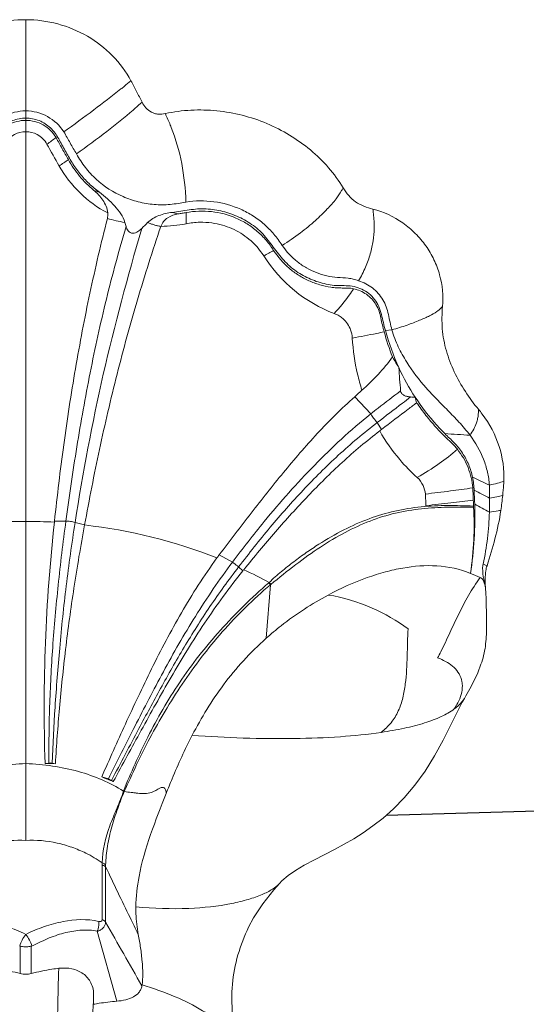
# Model space of a CAD drawing. Units: millimetres. Extents: x 10726 to 14723, y 3212 to 5391.
# Drawn here: x 12680 to 12775, y 3395 to 3578 of the extents above; entities that cross this region are included whole.
import ezdxf

# ---------------------------------------------------------------- set-up
doc = ezdxf.new("R2010")
doc.units = ezdxf.units.MM

msp = doc.modelspace()

# ---------------------------------------------------------------- linework, layer by layer
at = {"color": 0, "lineweight": 15}
for p, q in [((12681.618, 3439.794), (12681.618, 3578.405)), ((12748.616, 3520.489), (12749.846, 3520.626)), ((12745.881, 3504.936), (12742.901, 3508.128)), ((12747.916, 3502.053), (12747.096, 3503.333)), ((12686.939, 3484.777), (12686.958, 3484.952)), ((12689.086, 3484.974), (12686.958, 3484.952)), ((12692.573, 3484.258), (12690.805, 3484.733)), ((12720.112, 3477.302), (12717.659, 3478.678)), ((12722.056, 3475.7), (12721.272, 3476.432)), ((12727.199, 3473.109), (12726.405, 3463.132)), ((12761.97, 3449.381), (12762.921, 3451.207)), ((12762.921, 3451.207), (12763.345, 3451.938)), ((12763.345, 3451.938), (12763.343, 3451.935)), ((12685.936, 3439.891), (12685.214, 3439.799)), ((12687.133, 3439.775), (12686.521, 3439.879)), ((12697, 3436.927), (12695.767, 3437.297)), ((12697.923, 3436.444), (12697.598, 3436.649)), ((12695.858, 3410.709), (12695.858, 3420.901)), ((12696.502, 3420.558), (12696.5, 3410.262)), ((12728.893, 3417.464), (12728.871, 3417.439)), ((12698.559, 3395.512), (12694.943, 3408.546)), ((12680.598, 3400.652), (12680.598, 3405.775)), ((12682.637, 3400.652), (12682.637, 3405.775)), ((12682.986, 3405.865), (12682.753, 3405.806)), ((12694.233, 3394.937), (12694.266, 3396.532))]:
    msp.add_line(p, q, dxfattribs=at)
at = {"color": 0}
msp.add_line((12748.763, 3430.169), (13264.182, 3444.72), dxfattribs=at)
at = {"color": 0, "lineweight": 15}
for points in [[(12763.343, 3451.935), (12763.641, 3452.43), (12764.373, 3453.701), (12765.12, 3455.136), (12765.825, 3456.693), (12766.437, 3458.288)], [(12739.167, 3423.796), (12740.965, 3424.768), (12742.736, 3425.789), (12744.49, 3426.895), (12746.298, 3428.164), (12748.179, 3429.647), (12750.122, 3431.383), (12752.107, 3433.409), (12754.095, 3435.743), (12756.018, 3438.365), (12757.802, 3441.214), (12759.409, 3444.168), (12760.806, 3446.987), (12761.97, 3449.381)], [(12728.893, 3417.464), (12729.323, 3417.919), (12730.506, 3418.928), (12731.876, 3419.868), (12733.516, 3420.837), (12735.384, 3421.84), (12739.167, 3423.796)], [(12723.137, 3409.34), (12724.056, 3411.07), (12725.803, 3413.688), (12727.852, 3416.257), (12728.871, 3417.439)]]:
    msp.add_lwpolyline(points, dxfattribs=at)
for centre, radius, start, end in [((12564.263, 3735.395), 217.055, 308.69291, 309.12094), ((12575.34, 3721.584), 199.35, 308.46287, 308.68931), ((12638.012, 3634.817), 97.012, 311.28263, 312.28074), ((12641.728, 3630.611), 91.4, 310.94082, 311.27189), ((12658.763, 3538.527), 53.735, 22.12623, 24.60279), ((12667.162, 3541.998), 44.648, 21.45399, 22.06019), ((12561.033, 3731.414), 215.762, 305.24888, 305.80319), ((13830.909, 4194.945), 1311.904, 209.185423, 209.38926), ((12612.614, 3662.518), 134.401, 304.03516, 304.92297), ((12707.051, 3561.972), 22.053, 209.4127, 242.56277), ((12700.299, 3562.102), 16.609, 248.63027, 252.62973), ((12703.332, 3562.494), 22.096, 252.85116, 261.51619), ((12714.409, 3562.064), 20.329, 254.31173, 257.5585), ((12643.151, 3541.842), 68.356, 358.76442, 0.5309), ((12929.681, 3603.86), 238.153, 195.39427, 195.59106), ((12575.818, 3666.257), 179.728, 315.1529, 315.63721), ((12678.153, 3620.37), 98.403, 299.08037, 300.29987), ((12748.695, 3548.777), 26.897, 212.38111, 249.10914), ((12792.545, 3532.292), 45.762, 195.24455, 201.43979), ((12792.051, 3532.377), 45.032, 195.30643, 204.66255), ((12789.632, 3531.264), 42.372, 204.6594, 213.2392), ((12946.881, 3526.319), 196.17, 183.72194, 184.99494), ((12750.373, 3462.244), 45.954, 85.23052, 86.35029), ((12824.149, 3525.299), 72.053, 193.85969, 194.6822), ((12748.637, 3491.413), 22.525, 36.83416, 39.72795), ((12758.169, 3505.548), 7.797, 0.78315, 1.91417), ((12685.03, 2263.045), 1240.476, 86.332075, 86.549204), ((12570.109, 3066.527), 468.965, 65.04027, 65.46214), ((12586.432, 3129.42), 403.08, 63.21939, 63.67926), ((12685.143, 3486.031), 80.15, 1.48047, 3.34711), ((12712.409, 3495.58), 58.363, 351.52205, 354.27815), ((12689.621, 3486.142), 75.669, 351.70582, 1.48434), ((12682.381, 3485.787), 82.683, 1.38305, 2.11846), ((12771.45, 3487.932), 6.412, 181.32783, 183.40715), ((12594.818, 3163.477), 366.653, 61.81354, 62.29773), ((12698.889, 3489.159), 69.161, 357.92257, 0.08764), ((12681.634, 3391.608), 93.318, 90.01002, 93.27895), ((12681.601, 3391.608), 93.318, 86.72105, 89.98998), ((13005.043, 3450.012), 319.995, 173.76307, 181.82904), ((12681.204, 3386.189), 98.726, 68.59954, 83.38694), ((12770.66, 3476.148), 3.914, 168.17328, 171.82106), ((12680.772, 3387.109), 98.011, 61.87449, 64.97365), ((12751.057, 3441.752), 36.073, 65.01862, 68.12177), ((12693.999, 3446.057), 42.826, 39.17489, 39.80389), ((12684.668, 3437.432), 55.626, 39.99538, 40.48332), ((12684.353, 3497.646), 83.264, 332.72049, 333.61692), ((12754.677, 3448.887), 11.218, 68.78604, 70.85402), ((12693.338, 4020.029), 580.287, 269.197829, 269.387309), ((12851.019, 3826.609), 419.126, 248.25863, 248.57565), ((12668.129, 3504.896), 79.581, 297.65523, 298.8832), ((12704.215, 3420.914), 8.358, 177.47259, 180.08748), ((12705.647, 3420.747), 9.148, 179.03227, 181.18519), ((14837.613, 4617.091), 2457.804, 209.407589, 209.726329), ((12690.085, 3441.493), 36.956, 254.93964, 255.12539), ((12673.15, 3441.493), 36.956, 284.87461, 285.06036), ((12659.818, 3405.494), 44.009, 350.68321, 350.92445)]:
    msp.add_arc(centre, radius, start, end, dxfattribs=at)
for points, start_tangent, end_tangent in [([(12681.618, 3578.405), (12675.66, 3577.618), (12670.147, 3575.323), (12665.483, 3571.696), (12662.02, 3567)], (-1, 0.0000086), (-0.4726838, -0.8812321)), ([(12681.618, 3578.405), (12687.576, 3577.618), (12693.089, 3575.323), (12697.753, 3571.696), (12701.215, 3567)], (1, 0.0000086), (0.4726838, -0.8812321)), ([(12701.215, 3567), (12702.263, 3565.028), (12702.779, 3564.039), (12703.279, 3563.041)], (0.4726849, -0.8812315), (0.4279931, -0.903782)), ([(12699.338, 3565.491), (12694.281, 3561.599), (12688.716, 3557.484)], (-0.783021, -0.6219952), (-0.8079637, -0.5892322)), ([(12703.279, 3563.041), (12703.994, 3561.97), (12705.031, 3561.175), (12705.641, 3560.92), (12706.295, 3560.797), (12707.62, 3560.899)], (0.427996, -0.9037806), (0.976243, 0.2166786)), ([(12681.618, 3561.413), (12677.565, 3560.359), (12674.52, 3557.484)], (-1, -0.0000395), (-0.5385133, -0.842617)), ([(12681.618, 3561.413), (12685.671, 3560.359), (12688.716, 3557.484)], (1, -0.0000395), (0.5385133, -0.842617)), ([(12701.621, 3561.568), (12696.73, 3557.591), (12691.06, 3553.382)], (-0.7553933, -0.6552717), (-0.8136429, -0.5813649)), ([(12707.62, 3560.899), (12712.395, 3561.55), (12717.218, 3561.413), (12726.524, 3559.071), (12730.773, 3556.884), (12734.645, 3554.13), (12738.015, 3550.829), (12740.778, 3547.048)], (0.976239, 0.2166964), (0.5160871, -0.8565361)), ([(12681.618, 3560.074), (12679.132, 3559.597), (12678.001, 3559.017), (12676.996, 3558.235), (12676.157, 3557.283), (12675.487, 3556.208), (12674.881, 3555.09), (12674.264, 3553.984), (12673.637, 3552.885), (12672.995, 3551.793), (12672.306, 3550.734), (12671.544, 3549.726), (12669.827, 3547.872), (12667.895, 3546.251)], (-1, -0.0000003), (-0.805765, -0.5922354)), ([(12675.981, 3556.424), (12678.372, 3558.785), (12681.618, 3559.651)], (0.5101021, 0.8601139), (1, -0.0000369)), ([(12681.618, 3560.074), (12684.104, 3559.597), (12685.235, 3559.017), (12686.239, 3558.235), (12687.078, 3557.283), (12687.749, 3556.208), (12688.354, 3555.09), (12688.972, 3553.984), (12689.599, 3552.885), (12690.24, 3551.793), (12690.93, 3550.734), (12691.692, 3549.726), (12693.409, 3547.872), (12695.341, 3546.251)], (1, -0.0000003), (0.805765, -0.5922354)), ([(12687.254, 3556.424), (12684.863, 3558.785), (12681.618, 3559.651)], (-0.5101021, 0.8601139), (-1, -0.0000369)), ([(12677.68, 3555.211), (12679.495, 3557.001), (12681.618, 3557.536)], (0.4872682, 0.8732524), (1, -0.0000016)), ([(12685.555, 3555.211), (12683.741, 3557.001), (12681.618, 3557.536)], (-0.4872682, 0.8732524), (-1, -0.0000016)), ([(12688.716, 3557.484), (12689.31, 3556.463), (12689.887, 3555.432), (12690.474, 3554.407), (12691.06, 3553.382)], (0.5385133, -0.842617), (0.4969354, -0.8677875)), ([(12708.716, 3558.328), (12710.666, 3551.635), (12711.456, 3544.428)], (0.3657066, -0.9307302), (0.0397673, -0.999209)), ([(12689.555, 3552.32), (12688.405, 3554.371), (12687.83, 3555.397), (12687.254, 3556.424)], (-0.4902299, 0.8715932), (-0.5101021, 0.8601139)), ([(12694.247, 3546.635), (12691.639, 3549.256), (12689.555, 3552.32)], (-0.7678094, 0.6406783), (-0.4902299, 0.8715932)), ([(12691.06, 3553.382), (12692.717, 3550.878), (12694.754, 3548.681), (12699.748, 3545.431), (12702.575, 3544.468), (12705.521, 3543.982), (12707.013, 3543.921), (12708.506, 3543.982), (12709.985, 3544.175), (12711.456, 3544.428)], (0.4969354, -0.8677875), (0.9883046, 0.1524925)), ([(12696.89, 3542.4), (12695.983, 3544.769), (12694.247, 3546.635)], (-0.0950344, 0.995474), (-0.76781, 0.6406777)), ([(12740.778, 3547.048), (12740.472, 3546.552), (12739.44, 3545.024)], (-0.5204914, -0.8538669), (-0.5940745, -0.8044101)), ([(12740.778, 3547.048), (12741.78, 3545.648), (12743.064, 3544.48), (12744.616, 3543.659), (12746.298, 3543.116)], (0.5162356, -0.8564466), (0.9698045, -0.2438837)), ([(12695.341, 3546.251), (12698.185, 3543.685), (12699.315, 3542.234), (12700.072, 3540.64)], (0.8057647, -0.5922358), (0.2658266, -0.9640209)), ([(12729.367, 3536.353), (12728.635, 3537.424), (12727.837, 3538.446), (12726.962, 3539.403), (12726.02, 3540.293), (12723.949, 3541.848), (12721.669, 3543.079), (12716.675, 3544.482), (12711.456, 3544.428)], (-0.5611535, 0.8277118), (-0.9883046, -0.1524925)), ([(12739.439, 3545.027), (12737.797, 3543.134), (12735.582, 3540.988), (12732.774, 3538.671), (12729.367, 3536.353)], (-0.6012112, -0.7990902), (-0.8490799, -0.5282645)), ([(12708.912, 3542.493), (12712.061, 3542.954), (12713.636, 3543.133), (12715.22, 3543.147), (12716.797, 3542.991), (12718.347, 3542.68), (12721.311, 3541.632), (12722.707, 3540.904), (12724.025, 3540.041), (12725.232, 3539.04), (12726.302, 3537.899), (12727.272, 3536.664), (12728.211, 3535.401), (12729.183, 3534.171), (12730.23, 3533.022), (12732.652, 3531.118), (12733.995, 3530.379), (12735.395, 3529.78), (12736.84, 3529.315), (12738.317, 3528.993), (12739.806, 3528.862), (12741.298, 3528.841), (12742.792, 3528.667), (12744.23, 3528.191), (12745.527, 3527.383), (12746.618, 3526.293), (12747.407, 3524.967), (12747.888, 3523.483), (12748.248, 3521.972), (12748.616, 3520.489)], (0.9956771, 0.0928827), (0.2641759, -0.9644745)), ([(12727.799, 3535.41), (12726.404, 3537.3), (12724.751, 3538.965), (12722.857, 3540.352), (12720.776, 3541.439), (12716.235, 3542.637), (12711.504, 3542.475)], (-0.5430765, 0.8396832), (-0.9842893, -0.1765634)), ([(12746.297, 3543.116), (12746.398, 3542.232), (12746.545, 3539.531)], (0.1207165, -0.992687), (-0.0077263, -0.9999702)), ([(12746.298, 3543.116), (12751.861, 3540.525), (12754.198, 3538.564), (12756.163, 3536.26), (12757.675, 3533.662), (12758.731, 3530.865), (12759.276, 3524.967)], (0.9698034, -0.243888), (-0.0946881, -0.995507)), ([(12686.958, 3484.952), (12688.685, 3499.162), (12690.874, 3513.362), (12693.57, 3527.461), (12696.817, 3541.381)], (0.1084105, 0.9941062), (0.2442073, 0.969723)), ([(12696.817, 3541.381), (12696.89, 3542.4)], (0.2441975, 0.9697255), (-0.0949325, 0.9954837)), ([(12704.311, 3540.591), (12705.28, 3541.339), (12706.418, 3541.894), (12708.912, 3542.493)], (0.6991001, 0.7150239), (0.9956771, 0.0928822)), ([(12710.029, 3542.213), (12708.08, 3541.505), (12707.303, 3540.804), (12706.785, 3539.893)], (-0.9893473, -0.1455742), (-0.340892, -0.9401025)), ([(12711.504, 3542.475), (12710.768, 3542.335), (12710.029, 3542.213)], (-0.9842893, -0.1765634), (-0.9893473, -0.1455746)), ([(12689.086, 3484.973), (12691.137, 3498.824), (12693.612, 3512.626), (12696.637, 3526.331), (12700.291, 3539.852)], (0.1324646, 0.9911877), (0.2820062, 0.9594126)), ([(12703.244, 3539.509), (12696.064, 3512.328), (12690.805, 3484.733)], (-0.2821389, -0.9593736), (-0.1537364, -0.9881119)), ([(12706.785, 3539.893), (12702.435, 3526.224), (12698.625, 3512.349), (12695.352, 3498.334), (12692.573, 3484.258)], (-0.3179938, -0.9480928), (-0.1824498, -0.9832152)), ([(12700.29, 3539.852), (12700.444, 3539.428), (12700.691, 3539.038), (12701.066, 3538.736), (12701.555, 3538.617), (12702.053, 3538.701), (12702.499, 3538.911), (12703.244, 3539.509)], (0.2612916, -0.9652599), (0.7051299, 0.7090782)), ([(12704.311, 3540.591), (12704.92, 3540.379), (12705.531, 3540.177), (12706.15, 3540.004), (12706.785, 3539.893)], (0.9395744, -0.3423448), (0.9926197, -0.1212684)), ([(12706.785, 3539.893), (12711.491, 3540.368)], (0.9997845, 0.0207615), (0.980612, 0.1959593)), ([(12725.98, 3534.373), (12723.199, 3537.522), (12720.016, 3539.482), (12718.241, 3540.123), (12716.267, 3540.532), (12714.031, 3540.658), (12711.491, 3540.368)], (-0.5363895, 0.8439706), (-0.980028, -0.1988596)), ([(12746.545, 3539.531), (12746.351, 3537.191), (12746.113, 3536.007), (12745.798, 3534.797), (12745.4, 3533.557), (12744.904, 3532.294), (12743.63, 3529.762)], (-0.0077262, -0.9999702), (-0.4989903, -0.8666075)), ([(12729.367, 3536.353), (12732.217, 3533.297), (12733.929, 3532.145), (12735.774, 3531.269), (12737.706, 3530.673), (12739.681, 3530.369), (12741.661, 3530.249), (12742.648, 3530.045), (12743.63, 3529.762)], (0.5611535, -0.8277118), (0.9516403, -0.3072144)), ([(12742.706, 3528.266), (12741.65, 3528.399), (12741.121, 3528.405), (12740.591, 3528.408), (12739.531, 3528.449), (12738.472, 3528.564), (12736.382, 3529.022), (12734.361, 3529.767), (12732.452, 3530.795), (12730.697, 3532.094), (12727.799, 3535.41)], (-0.9779866, 0.2086676), (-0.5430765, 0.8396832)), ([(12742.706, 3528.266), (12741.896, 3527.097), (12739.103, 3523.648)], (-0.5507411, -0.8346761), (-0.6616772, -0.7497888)), ([(12748.393, 3520.259), (12748.062, 3521.524), (12747.78, 3522.823), (12747.436, 3524.113), (12746.871, 3525.317), (12746.074, 3526.37), (12745.082, 3527.231), (12742.706, 3528.266)], (-0.2638347, 0.9645679), (-0.9779866, 0.2086676)), ([(12743.63, 3529.762), (12746.2, 3528.41), (12747.272, 3527.411), (12748.144, 3526.228), (12748.783, 3524.897), (12749.178, 3523.467), (12749.496, 3522.029), (12749.846, 3520.626)], (0.9516404, -0.3072142), (0.24545, -0.9694093)), ([(12759.276, 3524.967), (12759.045, 3524.732), (12758.201, 3524.018)], (-0.6868978, -0.726754), (-0.8095865, -0.5870006)), ([(12759.276, 3524.967), (12759.231, 3520.802), (12759.981, 3516.701), (12761.467, 3512.785), (12763.523, 3509.11)], (-0.0946878, -0.995507), (0.5429283, -0.8397791)), ([(12742.461, 3519.089), (12742.148, 3520.584), (12741.571, 3521.706), (12740.684, 3522.703), (12740.018, 3523.198), (12739.103, 3523.648)], (-0.0606927, 0.9981565), (-0.9339867, 0.3573079)), ([(12758.201, 3524.018), (12756.843, 3523.215), (12755.973, 3522.812), (12754.996, 3522.389), (12752.668, 3521.492), (12749.846, 3520.626)], (-0.8095865, -0.5870006), (-0.9655882, -0.2600758)), ([(12744.245, 3509.347), (12743.431, 3512.338), (12742.46, 3519.089)], (-0.2988934, 0.9542865), (-0.0606914, 0.9981566)), ([(12748.393, 3520.259), (12747.002, 3519.948), (12742.461, 3519.089)], (-0.973005, -0.2307842), (-0.9843976, -0.1759586)), ([(12749.846, 3520.626), (12751.03, 3517.443), (12752.604, 3514.615), (12756.234, 3509.784), (12758.202, 3507.678), (12760.233, 3505.61), (12762.317, 3503.43), (12764.388, 3500.98)], (0.2454501, -0.9694092), (0.6007192, -0.7994601)), ([(12744.244, 3509.347), (12747.261, 3512.319), (12749.949, 3515.564)], (0.7305904, 0.682816), (0.569321, 0.8221153)), ([(12751.125, 3513.585), (12750.823, 3514.071), (12749.949, 3515.564)], (-0.5348512, 0.8449462), (-0.4873819, 0.8731889)), ([(12717.659, 3478.679), (12720.655, 3482.584), (12723.612, 3486.465), (12729.617, 3494.002), (12732.71, 3497.672), (12735.92, 3501.279), (12739.308, 3504.786), (12742.902, 3508.128)], (0.6200093, 0.7845945), (0.7498813, 0.6615724)), ([(12742.902, 3508.128), (12744.243, 3509.348)], (0.751363, 0.6598891), (0.7303516, 0.6830714)), ([(12745.882, 3504.937), (12747.281, 3506.044), (12751.456, 3509.239)], (0.7804257, 0.6252486), (0.7988487, 0.601532)), ([(12753.298, 3508.105), (12751.797, 3506.939), (12747.096, 3503.333)], (-0.7863446, -0.6177881), (-0.7888398, -0.6145989)), ([(12751.456, 3509.239), (12751.656, 3508.763), (12752.111, 3508.405), (12752.686, 3508.195), (12753.298, 3508.105)], (0.0868705, -0.9962196), (0.9979588, -0.0638609)), ([(12759.697, 3501.272), (12758.211, 3502.833), (12754.195, 3508.04)], (-0.708818, 0.7053914), (-0.5482885, 0.8362892)), ([(12763.523, 3509.11), (12765.961, 3505.81)], (0.5429283, -0.8397791), (0.6391214, -0.7691059)), ([(12754.449, 3507.035), (12752.872, 3505.827), (12747.916, 3502.053)], (-0.7912282, -0.6115209), (-0.7910468, -0.6117557)), ([(12762.03, 3498.361), (12761.052, 3499.436), (12760.023, 3500.426), (12758.037, 3502.474), (12756.18, 3504.677), (12754.449, 3507.035)], (-0.6276621, 0.7784859), (-0.5634824, 0.8261281)), ([(12720.112, 3477.302), (12726.054, 3484.899), (12730.638, 3490.26), (12735.39, 3495.364), (12740.432, 3500.265), (12745.881, 3504.936)], (0.6008959, 0.7993273), (0.7792329, 0.6267344)), ([(12745.881, 3504.936), (12746.422, 3504.148), (12747.096, 3503.333)], (0.5097794, -0.8603051), (0.6739525, -0.7387746)), ([(12765.966, 3505.654), (12765.812, 3504.073)], (0.0136289, -0.9999071), (-0.2119719, -0.9772758)), ([(12766.665, 3504.917), (12769.814, 3498.895), (12770.69, 3492.411)], (0.5994738, -0.8003944), (-0.0446849, -0.9990011)), ([(12747.097, 3503.333), (12739.847, 3497.235), (12733.297, 3490.746), (12727.16, 3483.822), (12724.187, 3480.173), (12721.272, 3476.432)], (-0.7901808, -0.6128738), (-0.6091839, -0.793029)), ([(12765.812, 3504.073), (12765.593, 3503.294), (12764.388, 3500.98)], (-0.2119719, -0.9772758), (-0.5724456, -0.8199427)), ([(12722.234, 3475.917), (12728.169, 3483.005), (12734.22, 3489.658), (12740.573, 3495.907), (12747.562, 3501.776)], (0.6336029, 0.7736584), (0.7929289, 0.6093141)), ([(12747.916, 3502.053), (12747.56, 3501.777)], (-0.7916659, -0.6109543), (-0.7934765, -0.6086008)), ([(12754.558, 3493.085), (12751.308, 3496.423), (12747.56, 3501.777)], (-0.744597, 0.6675143), (-0.4993422, 0.8664048)), ([(12764.867, 3493.138), (12764.141, 3495.47), (12762.978, 3497.659), (12762.247, 3498.66), (12761.431, 3499.575), (12759.696, 3501.272)], (-0.2065112, 0.9784442), (-0.7088466, 0.7053627)), ([(12764.388, 3500.98), (12766.922, 3496.487), (12767.64, 3494.106), (12768.003, 3491.692)], (0.6007195, -0.7994599), (0.0699379, -0.9975513)), ([(12762.03, 3498.361), (12758.626, 3495.685), (12754.558, 3493.085)], (-0.7385909, -0.6741539), (-0.8585109, -0.5127953)), ([(12764.887, 3491.158), (12764.021, 3494.955), (12762.03, 3498.361)], (-0.0703938, 0.9975193), (-0.6276621, 0.7784859)), ([(12756.066, 3490.002), (12755.659, 3491.599), (12754.558, 3493.085)], (-0.0703069, 0.9975254), (-0.7445961, 0.6675153)), ([(12764.867, 3493.138), (12765.063, 3491.927), (12765.156, 3490.711)], (0.2065112, -0.9784442), (0.0582262, -0.9983034)), ([(12770.69, 3492.411), (12769.52, 3492.042), (12768.003, 3491.692)], (-0.9335757, -0.3583801), (-0.9800838, -0.1985844)), ([(12768.003, 3491.692), (12768.05, 3489.265)], (0.0699379, -0.9975513), (0.0017337, -0.9999985)), ([(12770.69, 3492.411), (12770.655, 3491.744), (12770.481, 3489.761)], (-0.0446846, -0.9990011), (-0.0997266, -0.9950149)), ([(12764.887, 3491.158), (12760.727, 3490.592), (12756.066, 3490.002)], (-0.9890291, -0.1477207), (-0.9919645, -0.1265165)), ([(12756.187, 3487.844), (12756.16, 3488.42), (12756.066, 3490.002)], (-0.0413537, 0.9991446), (-0.0703069, 0.9975254)), ([(12765.008, 3488.844), (12764.924, 3490.575), (12764.887, 3491.158)], (-0.0366687, 0.9993275), (-0.0703938, 0.9975193)), ([(12770.481, 3489.758), (12769.367, 3489.505), (12768.05, 3489.265)], (-0.963027, -0.2694048), (-0.9844681, -0.1755637)), ([(12726.977, 3473.546), (12729.237, 3475.554), (12731.558, 3477.396), (12733.88, 3479.1), (12736.211, 3480.654), (12740.887, 3483.325), (12745.587, 3485.408), (12750.385, 3486.829), (12755.295, 3487.624), (12760.238, 3487.881), (12765.04, 3487.783)], (0.7171538, 0.6969149), (0.9999046, -0.0138119)), ([(12765.008, 3488.845), (12760.838, 3488.37), (12756.187, 3487.845)], (-0.9927538, -0.1201665), (-0.9934237, -0.1144961)), ([(12765.049, 3487.55), (12760.261, 3487.568), (12755.366, 3487.272), (12750.499, 3486.457), (12745.772, 3484.991), (12741.133, 3482.867), (12736.522, 3480.135), (12731.916, 3476.864), (12727.282, 3473.184)], (-0.9997093, 0.0241115), (-0.7761594, -0.6305367)), ([(12765.049, 3487.55), (12765.083, 3481.489), (12764.5, 3475.226)], (0.0601136, -0.9981915), (-0.1314864, -0.991318)), ([(12768.005, 3486.652), (12767.653, 3481.757), (12766.829, 3476.95)], (-0.0361813, -0.9993452), (-0.205355, -0.9786875)), ([(12770.134, 3486.976), (12769.044, 3481.696), (12767.556, 3476.666)], (-0.147343, -0.9890855), (-0.2919797, -0.9564245)), ([(12770.134, 3486.975), (12769.654, 3486.884), (12768.005, 3486.652)], (-0.9788313, -0.2046687), (-0.9934202, -0.1145267)), ([(12689.086, 3484.974), (12687.657, 3473.064), (12686.632, 3461.447), (12686.06, 3450.348), (12685.948, 3445.079), (12685.936, 3439.891)], (-0.1326277, -0.9911659), (0.0036458, -0.9999934)), ([(12690.805, 3484.733), (12689.159, 3472.89), (12687.933, 3461.329), (12687.07, 3450.287), (12686.521, 3439.879)], (-0.1539446, -0.9880795), (-0.0367642, -0.999324)), ([(12687.133, 3439.777), (12687.897, 3450.106), (12689.033, 3461.05), (12690.587, 3472.506), (12692.573, 3484.258)], (0.0570213, 0.998373), (0.1820398, 0.9832912)), ([(12689.086, 3484.974), (12689.946, 3484.912), (12690.805, 3484.733)], (0.9998313, 0.0183681), (0.9580886, -0.2864719)), ([(12717.227, 3478.107), (12717.659, 3478.679)], (0.5878186, 0.8089928), (0.62002, 0.784586)), ([(12717.227, 3478.107), (12713.766, 3473.043), (12710.622, 3467.883), (12705.043, 3457.42), (12702.535, 3452.224), (12700.175, 3447.16), (12695.767, 3437.297)], (-0.5866463, -0.8098433), (-0.3992281, -0.9168517)), ([(12697, 3436.927), (12701.951, 3446.729), (12707.247, 3456.888), (12713.219, 3467.222), (12720.112, 3477.301)], (0.4490198, 0.8935218), (0.5990363, 0.8007218)), ([(12720.112, 3477.302), (12720.376, 3477.124), (12721.272, 3476.432)], (0.8425664, -0.5385925), (0.7612453, -0.648464)), ([(12764.499, 3475.226), (12758.19, 3476.626), (12751.882, 3476.228), (12748.63, 3475.498), (12745.229, 3474.435), (12737.942, 3471.198)], (-0.9260059, 0.3775091), (-0.8821168, -0.4710307)), ([(12766.829, 3476.95), (12767.025, 3476.891), (12767.556, 3476.667)], (0.9646697, -0.2634624), (0.8859052, -0.4638663)), ([(12697.597, 3436.649), (12702.701, 3446.325), (12706.743, 3453.807), (12711.118, 3461.455), (12715.924, 3469.033), (12721.272, 3476.432)], (0.4635642, 0.8860633), (0.6108937, 0.7917126)), ([(12697.923, 3436.444), (12703.13, 3445.996), (12705.845, 3450.886), (12708.697, 3455.894), (12714.918, 3465.937), (12722.056, 3475.7)], (0.4760786, 0.8794027), (0.625521, 0.7802073)), ([(12722.234, 3475.918), (12722.056, 3475.7)], (-0.6335381, -0.7737115), (-0.6255295, -0.7802005)), ([(12767.241, 3472.73), (12766.866, 3474.66), (12766.786, 3476.705)], (-0.2057222, 0.9786104), (0.1425827, 0.9897829)), ([(12767.556, 3476.666), (12767.332, 3475.682), (12767.269, 3472.732)], (-0.2911389, -0.9566808), (0.0824814, -0.9965926)), ([(12699.819, 3434.651), (12701.976, 3439.723), (12704.366, 3444.735), (12710.262, 3454.869), (12713.865, 3459.849), (12717.873, 3464.626), (12722.232, 3469.172), (12726.9, 3473.472)], (0.3686722, 0.9295595), (0.7694212, 0.6387417)), ([(12727.199, 3473.109), (12722.539, 3468.862), (12718.239, 3464.323), (12714.314, 3459.549), (12710.764, 3454.596), (12707.584, 3449.558), (12704.76, 3444.558), (12702.263, 3439.594), (12699.974, 3434.574)], (-0.7650736, -0.6439428), (-0.4031464, -0.9151355)), ([(12726.9, 3473.472), (12726.975, 3473.547)], (0.8059578, 0.5919729), (0.6534115, 0.7570029)), ([(12727.199, 3473.109), (12727.282, 3473.184)], (0.823759, 0.5669401), (0.7027883, 0.7113991)), ([(12766.291, 3474.449), (12764.103, 3471.093), (12762.279, 3467.633), (12760.624, 3464.135), (12758.944, 3460.646)], (-0.5945307, -0.8040729), (-0.4504105, -0.8928216)), ([(12767.263, 3472.676), (12767.131, 3473.173), (12766.961, 3473.666), (12766.291, 3474.449)], (-0.1999966, 0.9797966), (-0.9254649, 0.3788334)), ([(12767.269, 3472.732), (12767.427, 3468.886), (12767.483, 3465.182), (12767.249, 3461.635), (12766.437, 3458.288)], (0.0790507, -0.9968706), (-0.3323003, -0.9431736)), ([(12726.405, 3463.132), (12729.183, 3465.464), (12733.538, 3468.588), (12737.942, 3471.198)], (0.7469898, 0.6648355), (0.8821148, 0.4710345)), ([(12737.942, 3471.198), (12746.136, 3468.78), (12752.851, 3464.894)], (0.9892612, -0.1461585), (0.8058348, -0.5921404)), ([(12752.851, 3464.894), (12752.681, 3459.839), (12752.338, 3454.64), (12751.874, 3452.066), (12751.031, 3449.606), (12749.68, 3447.41), (12747.844, 3445.611)], (-0.0508931, -0.9987041), (-0.783617, -0.6212443)), ([(12726.405, 3463.132), (12722.16, 3458.953), (12718.477, 3454.49), (12712.636, 3445.071)], (-0.7469973, -0.664827), (-0.4611891, -0.8873019)), ([(12762.882, 3455.1), (12762.345, 3456.533), (12761.411, 3457.709), (12760.184, 3458.64), (12758.736, 3459.344)], (-0.1878805, 0.9821919), (-0.9321431, 0.36209)), ([(12762.964, 3454.317), (12762.955, 3454.518), (12762.882, 3455.1)], (-0.021713, 0.9997642), (-0.1878871, 0.9821906)), ([(12761.457, 3449.964), (12762.115, 3451.104), (12762.963, 3454.317)], (0.5386637, 0.8425209), (-0.0221313, 0.9997551)), ([(12763.343, 3451.935), (12762.981, 3451.413), (12761.457, 3449.964)], (-0.5199807, -0.854178), (-0.8044683, -0.5939955)), ([(12747.844, 3445.611), (12752.167, 3446.388), (12755.92, 3447.37), (12759.039, 3448.561), (12761.457, 3449.964)], (0.9892829, 0.1460116), (0.8044681, 0.5939958)), ([(12747.844, 3445.611), (12740.236, 3444.804), (12731.673, 3444.455), (12712.636, 3445.071)], (-0.9892829, -0.1460116), (-0.9973, 0.0734348)), ([(12707.783, 3434.221), (12708.888, 3436.962), (12712.636, 3445.071)], (0.3652985, 0.9308904), (0.461155, 0.8873196)), ([(12663.417, 3434.651), (12667.368, 3436.738), (12671.825, 3438.312), (12676.628, 3439.34), (12681.618, 3439.794)], (0.8453284, 0.534247), (0.999607, 0.0280344)), ([(12681.618, 3439.794), (12681.618, 3436.469), (12681.618, 3432.837), (12681.618, 3425.466)], (-0.0033664, -0.9999943), (-0.0004386, -0.9999999)), ([(12699.819, 3434.651), (12695.867, 3436.738), (12691.411, 3438.312), (12686.608, 3439.34), (12681.618, 3439.794)], (-0.8453284, 0.534247), (-0.999607, 0.0280344)), ([(12686.521, 3439.879), (12686.384, 3439.896), (12685.936, 3439.891)], (-0.9859424, 0.1670857), (-0.9919355, -0.1267435)), ([(12697.598, 3436.649), (12697.458, 3436.73), (12697, 3436.927)], (-0.8468575, 0.5318198), (-0.9572966, 0.2891075)), ([(12695.872, 3421.286), (12697.269, 3428.184), (12698.637, 3431.52), (12699.819, 3434.651)], (0.023152, 0.999732), (0.3080863, 0.9513584)), ([(12696.501, 3420.902), (12696.853, 3424.423), (12697.628, 3427.996), (12698.738, 3431.426), (12699.974, 3434.574)], (0.0183639, 0.9998314), (0.4111335, 0.9115752)), ([(12699.974, 3434.574), (12699.819, 3434.651)], (-0.9969297, 0.0783023), (-0.8351747, 0.5499847)), ([(12705.072, 3434.399), (12703.774, 3434.201), (12703.143, 3434.205), (12702.525, 3434.265), (12701.905, 3434.345), (12701.271, 3434.419), (12699.974, 3434.574)], (-0.971099, -0.2386771), (-0.9902989, 0.1389538)), ([(12706.568, 3435.214), (12707.142, 3435.332), (12707.377, 3435.261), (12707.554, 3435.121), (12707.743, 3434.712), (12707.783, 3434.221)], (0.9197216, 0.3925714), (-0.0139331, -0.9999029)), ([(12702.131, 3413.094), (12702.723, 3418.742), (12707.783, 3434.22)], (0.0125923, 0.9999207), (0.3652981, 0.9308906)), ([(12667.364, 3421.286), (12670.435, 3423.109), (12673.01, 3424.192), (12675.766, 3424.993), (12681.616, 3425.466)], (0.8117497, 0.5840056), (0.9983324, -0.0577278)), ([(12695.866, 3421.282), (12692.796, 3423.106), (12690.222, 3424.19), (12687.467, 3424.991), (12681.616, 3425.466)], (-0.8115109, 0.5843372), (-0.9983475, -0.0574648)), ([(12695.864, 3420.905), (12696.066, 3420.83), (12696.501, 3420.558)], (0.9501381, -0.3118294), (0.7039868, -0.710213)), ([(12696.5, 3420.902), (12696.387, 3421.007), (12695.872, 3421.286)], (-0.6713944, 0.7411002), (-0.9337885, 0.3578254)), ([(12702.579, 3407.969), (12701.045, 3411.09), (12696.502, 3420.558)], (-0.4431176, 0.8964635), (-0.4247493, 0.905311)), ([(12728.87, 3417.439), (12727.597, 3416.398), (12725.665, 3415.397), (12723.108, 3414.486), (12719.96, 3413.718), (12712.025, 3412.813), (12702.13, 3413.094)], (-0.6666242, -0.745394), (-0.9956266, 0.0934215)), ([(12702.13, 3413.094), (12702.144, 3411.813), (12702.58, 3407.97)], (-0.0126549, -0.9999199), (0.189896, -0.9818042)), ([(12681.616, 3407.959), (12678.156, 3409.406), (12674.663, 3410.358), (12668.029, 3410.39)], (-0.8977359, 0.4405341), (-0.9745441, -0.2241961)), ([(12681.616, 3407.959), (12685.076, 3409.406), (12688.568, 3410.357), (12695.201, 3410.387)], (0.8978256, 0.4403512), (0.9744667, -0.2245322)), ([(12695.201, 3410.387), (12695.423, 3410.357), (12695.629, 3410.382), (12695.79, 3410.493), (12695.858, 3410.709)], (0.9736973, -0.2278455), (0.0330224, 0.9994546)), ([(12696.501, 3410.262), (12696.387, 3410.389), (12695.864, 3410.713)], (-0.6006266, 0.7995297), (-0.9207436, 0.3901681)), ([(12694.943, 3408.546), (12695.102, 3408.992), (12695.207, 3410.391)], (0.3997027, 0.9166448), (-0.1407274, 0.9900484)), ([(12694.943, 3408.546), (12695.552, 3408.795), (12696.041, 3409.173), (12696.367, 3409.672), (12696.501, 3410.262)], (0.965512, 0.2603586), (0.0563538, 0.9984109)), ([(12723.137, 3409.34), (12720.106, 3398.664), (12720.16, 3393.134), (12721.222, 3387.687)], (-0.4290817, -0.9032657), (0.2621746, -0.9650205)), ([(12680.483, 3405.806), (12680.944, 3406.91), (12681.618, 3407.956)], (0.2822494, 0.9593411), (0.6208782, 0.7839071)), ([(12682.752, 3405.806), (12682.291, 3406.91), (12681.618, 3407.956)], (-0.2822494, 0.9593411), (-0.6208782, 0.7839071)), ([(12694.943, 3408.546), (12692.075, 3408.749), (12689.052, 3408.297), (12685.997, 3407.296), (12682.986, 3405.865)], (-0.9728289, 0.2315254), (-0.8843656, -0.4667949)), ([(12703.276, 3398.553), (12703.415, 3400.548), (12703.297, 3402.929), (12703.008, 3405.443), (12702.579, 3407.969)], (0.1577916, 0.9874724), (-0.1897882, 0.9818251)), ([(12680.598, 3405.775), (12680.837, 3405.72), (12681.618, 3405.651)], (0.9654666, -0.2605267), (0.9999779, 0.0066536)), ([(12682.637, 3405.775), (12682.399, 3405.72), (12681.618, 3405.651)], (-0.9654666, -0.2605267), (-0.9999779, 0.0066536)), ([(12675.458, 3401.642), (12676.734, 3401.471), (12680.598, 3400.652)], (0.993463, -0.1141544), (0.9656418, -0.2598768)), ([(12687.778, 3401.642), (12686.501, 3401.471), (12682.637, 3400.652)], (-0.993463, -0.1141544), (-0.9656418, -0.2598768)), ([(12687.777, 3401.642), (12687.569, 3394.127), (12687.439, 3385.263), (12687.154, 3364.013)], (-0.0394862, -0.9992201), (-0.0181185, -0.9998358)), ([(12694.266, 3396.532), (12693.763, 3398.923), (12692.313, 3400.636), (12690.226, 3401.543), (12687.778, 3401.642)], (0.0210344, 0.9997788), (-0.993463, -0.1141544)), ([(12682.637, 3400.652), (12681.618, 3400.526), (12680.598, 3400.652)], (-0.9656418, -0.2598768), (-0.9656418, 0.2598768)), ([(12703.247, 3398.37), (12703.047, 3397.71), (12702.701, 3397.155), (12701.658, 3396.319), (12700.251, 3395.784), (12698.559, 3395.512)], (-0.1610588, -0.9869448), (-0.9967792, -0.0801953)), ([(12703.278, 3398.553), (12709.464, 3396.346), (12714.563, 3393.749), (12721.222, 3387.687)], (0.9587891, -0.2841189), (0.5502981, -0.8349683)), ([(12694.266, 3396.532), (12693.442, 3381.029), (12692.525, 3360.137)], (-0.0604084, -0.9981737), (-0.0406164, -0.9991748)), ([(12694.233, 3394.937), (12695.32, 3395.122), (12698.559, 3395.512)], (0.9837838, 0.1793587), (0.9967817, 0.0801645))]:
    msp.add_spline(points, degree=3, dxfattribs=dict(at, start_tangent=start_tangent, end_tangent=end_tangent))

doc.saveas('drawing.dxf')
